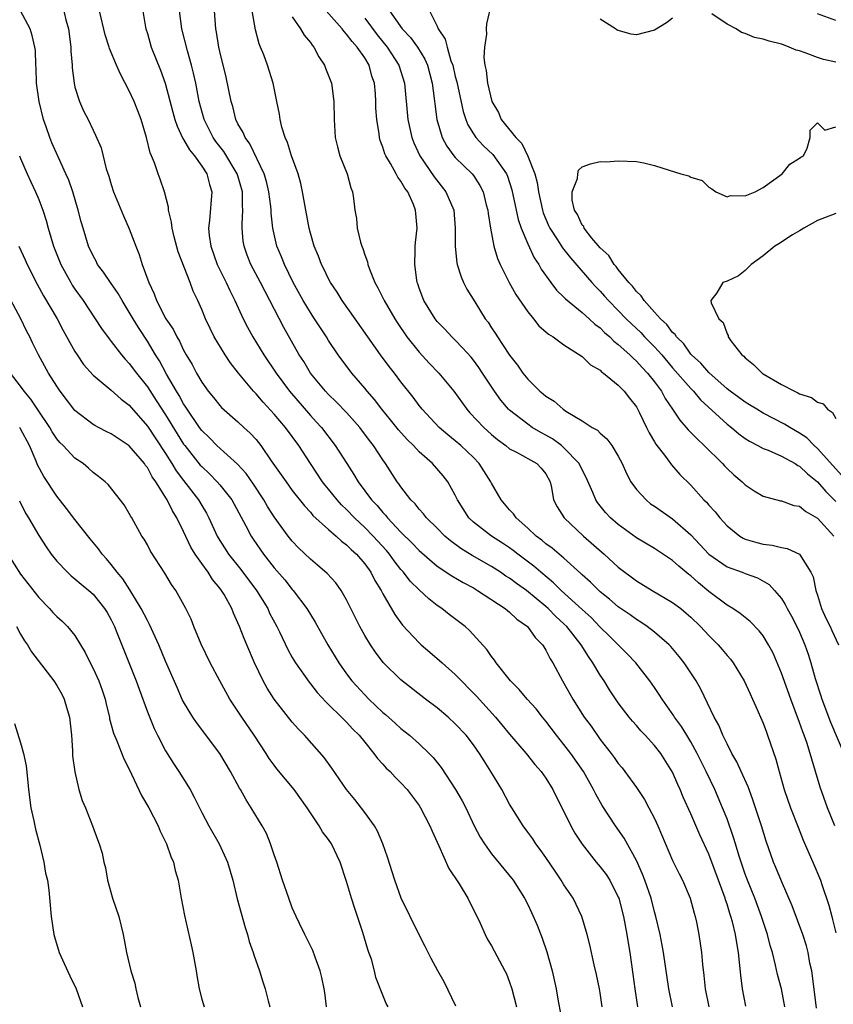
# Model space of a CAD drawing. Units: inches. Extents: x 2511000 to 2514000, y 1551000 to 1554000.
# Drawn here: x 2512405 to 2512495, y 1551485 to 1551594 of the extents above; entities that cross this region are included whole.
import ezdxf

# ---------------------------------------------------------------- set-up
doc = ezdxf.new("R2010")
doc.units = ezdxf.units.IN
doc.header["$MEASUREMENT"] = 0
doc.layers.add('LD25111551_2ft', color=105, linetype='Continuous')

msp = doc.modelspace()

# ---------------------------------------------------------------- linework, layer by layer
at = {"layer": 'LD25111551_2ft'}
for points, elevation in [([(2512418.16, 1551597), (2512418.79, 1551593.21), (2512418.83, 1551593), (2512419, 1551592.48), (2512419.42, 1551591), (2512420.45, 1551588.45), (2512420.98, 1551587), (2512421.81, 1551583.81), (2512422.04, 1551583), (2512422.27, 1551582.27), (2512422.92, 1551580.92), (2512423, 1551580.81), (2512423.64, 1551579.64), (2512424.19, 1551579), (2512425, 1551577.85), (2512425.56, 1551577), (2512425.84, 1551575.84), (2512426.13, 1551575), (2512425.85, 1551571.85), (2512425.73, 1551571), (2512425.81, 1551570.19), (2512425.99, 1551569), (2512426.71, 1551567), (2512427.69, 1551565), (2512428.1, 1551564.1), (2512428.67, 1551563), (2512429.59, 1551561), (2512430.06, 1551560.06), (2512430.63, 1551559), (2512431.86, 1551557), (2512433.22, 1551555), (2512434.7, 1551553), (2512437, 1551550.3), (2512437.63, 1551549.63), (2512438.21, 1551549), (2512439.74, 1551547), (2512441.01, 1551545), (2512441.81, 1551543.81), (2512442.28, 1551543), (2512443.75, 1551541), (2512444.37, 1551540.37), (2512445, 1551539.6), (2512445.3, 1551539.3), (2512445.53, 1551539), (2512447, 1551537.44), (2512448.23, 1551536.23), (2512449, 1551535.4), (2512451, 1551533.69), (2512452.61, 1551532.61), (2512453.86, 1551531.86), (2512455, 1551531.27), (2512455.46, 1551531), (2512458.51, 1551529), (2512458.77, 1551528.77), (2512459, 1551528.6), (2512459.81, 1551527.81), (2512460.96, 1551527), (2512461.8, 1551525.8), (2512462.62, 1551525), (2512462.76, 1551524.76), (2512463, 1551524.41), (2512463.46, 1551523.46), (2512463.76, 1551523), (2512464.85, 1551521), (2512465, 1551520.76), (2512465.97, 1551519), (2512467.23, 1551517), (2512467.99, 1551515.99), (2512469, 1551514.55), (2512470.21, 1551513), (2512470.55, 1551512.55), (2512471, 1551511.89), (2512471.41, 1551511.41), (2512471.71, 1551511), (2512473, 1551509.22), (2512473.9, 1551507.9), (2512474.38, 1551507), (2512475, 1551505.8), (2512475.37, 1551505), (2512477, 1551501.18), (2512477.71, 1551499.71), (2512478.08, 1551499), (2512478.93, 1551497), (2512479.36, 1551495.36), (2512479.48, 1551495), (2512479.62, 1551494.38), (2512479.89, 1551493), (2512480.2, 1551491), (2512480.3, 1551489.7), (2512480.46, 1551488.46), (2512480.58, 1551487), (2512480.98, 1551485)], 6726), ([(2512469.23, 1551485), (2512469, 1551486.55), (2512468.92, 1551487), (2512468.6, 1551488.6), (2512468.35, 1551489.65), (2512467.87, 1551491.87), (2512467.56, 1551493), (2512466.98, 1551495), (2512466.01, 1551497), (2512465, 1551498.49), (2512464.7, 1551499), (2512464.01, 1551500.01), (2512463, 1551501.52), (2512462.38, 1551502.38), (2512461.9, 1551503), (2512461.55, 1551503.55), (2512461, 1551504.31), (2512460.48, 1551505), (2512459.24, 1551507), (2512459, 1551507.41), (2512458.14, 1551509), (2512456.94, 1551511), (2512456.17, 1551512.17), (2512455.67, 1551513), (2512455, 1551513.93), (2512454.19, 1551515), (2512453, 1551516.27), (2512452.2, 1551517), (2512451, 1551518.03), (2512449.71, 1551519), (2512447, 1551521.12), (2512445.05, 1551523.05), (2512444.18, 1551524.17), (2512443.63, 1551525), (2512443, 1551526.03), (2512442.47, 1551527), (2512441, 1551529.97), (2512440.4, 1551531), (2512439.82, 1551531.82), (2512438.86, 1551532.86), (2512437.8, 1551533.8), (2512437, 1551534.45), (2512435.7, 1551535.7), (2512435, 1551536.43), (2512434.54, 1551537), (2512433, 1551539.14), (2512432.27, 1551540.27), (2512431.86, 1551541), (2512430.72, 1551542.72), (2512429.9, 1551543.9), (2512428.95, 1551544.95), (2512426.68, 1551547), (2512425.86, 1551547.86), (2512425, 1551548.67), (2512424.76, 1551549), (2512423.4, 1551551), (2512423.25, 1551551.25), (2512423, 1551551.61), (2512422.51, 1551552.51), (2512422.2, 1551553), (2512421.11, 1551554.89), (2512420.34, 1551556.34), (2512419.91, 1551557), (2512419, 1551558.54), (2512418.02, 1551560.02), (2512417.42, 1551561), (2512417, 1551561.73), (2512416.2, 1551563), (2512415.77, 1551563.77), (2512414.92, 1551565), (2512414.15, 1551566.15), (2512413.5, 1551567), (2512413.34, 1551567.34), (2512413, 1551567.94), (2512412.51, 1551569), (2512411.89, 1551571), (2512411.69, 1551571.69), (2512411.35, 1551573), (2512410.76, 1551575), (2512410.31, 1551576.31), (2512410.01, 1551577), (2512409.13, 1551578.87), (2512408.43, 1551580.43), (2512408.21, 1551581), (2512407.82, 1551582.18), (2512407.53, 1551583), (2512407.04, 1551585), (2512406.76, 1551587), (2512406.72, 1551588.72), (2512406.68, 1551589), (2512406.63, 1551590.63), (2512406.58, 1551591), (2512406.28, 1551592.28), (2512406.05, 1551593), (2512404.99, 1551595)], 6732), ([(2512409.61, 1551595.61), (2512409.99, 1551594.01), (2512410.29, 1551593), (2512410.56, 1551591), (2512410.56, 1551590.56), (2512410.69, 1551589), (2512410.7, 1551588.7), (2512410.9, 1551587), (2512411, 1551586.56), (2512411.49, 1551585), (2512411.96, 1551583.96), (2512412.45, 1551583), (2512413, 1551581.82), (2512413.27, 1551581.27), (2512413.88, 1551579.88), (2512414.46, 1551577.54), (2512414.74, 1551576.74), (2512415, 1551575.82), (2512415.27, 1551575), (2512416.37, 1551572.37), (2512417, 1551570.93), (2512417.71, 1551569), (2512418.1, 1551568.1), (2512418.44, 1551567), (2512419.15, 1551565), (2512419.76, 1551563.76), (2512420.02, 1551563), (2512421.05, 1551561), (2512421.84, 1551559.84), (2512422.24, 1551559), (2512422.53, 1551558.53), (2512423, 1551557.52), (2512423.28, 1551557), (2512423.93, 1551555.93), (2512424.41, 1551555), (2512425, 1551553.98), (2512425.71, 1551553), (2512426.3, 1551552.3), (2512427, 1551551.4), (2512427.19, 1551551.19), (2512429, 1551549.61), (2512429.65, 1551549), (2512430.36, 1551548.36), (2512431, 1551547.65), (2512431.52, 1551547), (2512432.68, 1551545.32), (2512433.78, 1551543.78), (2512434.31, 1551543), (2512435, 1551542.05), (2512436.34, 1551540.34), (2512437, 1551539.63), (2512437.28, 1551539.28), (2512439, 1551537.71), (2512439.84, 1551537), (2512440.44, 1551536.44), (2512441, 1551536.04), (2512441.5, 1551535.5), (2512442.09, 1551535), (2512443, 1551533.94), (2512443.67, 1551533), (2512444.11, 1551532.11), (2512444.81, 1551531), (2512445, 1551530.63), (2512446.33, 1551528.33), (2512447.17, 1551527.17), (2512449, 1551525.21), (2512449.22, 1551525), (2512450.18, 1551524.18), (2512451.27, 1551523.27), (2512451.55, 1551523), (2512453, 1551521.7), (2512455.33, 1551519.33), (2512457.44, 1551517), (2512458.15, 1551516.15), (2512459, 1551515.12), (2512460.82, 1551513), (2512461.79, 1551511.79), (2512462.49, 1551511), (2512463, 1551510.26), (2512463.78, 1551509), (2512464.18, 1551508.18), (2512465, 1551506.6), (2512465.77, 1551505), (2512466.21, 1551504.21), (2512467, 1551502.97), (2512468.57, 1551501), (2512469, 1551500.49), (2512469.64, 1551499.64), (2512470.06, 1551499), (2512471, 1551497.13), (2512471.05, 1551497), (2512471.56, 1551495), (2512471.94, 1551493), (2512472.09, 1551492.09), (2512472.28, 1551491), (2512472.62, 1551488.62), (2512472.82, 1551487), (2512473.13, 1551485)], 6730), ([(2512476.97, 1551485), (2512476.56, 1551487), (2512475.98, 1551491), (2512475.84, 1551491.84), (2512475.61, 1551493), (2512475.15, 1551495), (2512475, 1551495.51), (2512474.61, 1551497), (2512473.94, 1551499), (2512473.68, 1551499.68), (2512473, 1551501.17), (2512471.64, 1551503.64), (2512470.69, 1551505), (2512469.23, 1551507.23), (2512468.5, 1551508.5), (2512468.27, 1551509), (2512467.14, 1551511), (2512465.76, 1551513), (2512465, 1551514), (2512464.18, 1551515), (2512463, 1551516.55), (2512462.62, 1551517), (2512461.91, 1551517.91), (2512460.95, 1551519), (2512460.06, 1551520.06), (2512459.11, 1551521), (2512457.5, 1551523), (2512457.31, 1551523.31), (2512457, 1551523.69), (2512456.47, 1551524.47), (2512454.57, 1551526.57), (2512454.07, 1551527), (2512452.33, 1551528.33), (2512451.5, 1551529), (2512451, 1551529.33), (2512450.06, 1551530.06), (2512449, 1551531.06), (2512448.03, 1551532.03), (2512447.28, 1551533), (2512447, 1551533.31), (2512446.25, 1551534.25), (2512445.73, 1551535), (2512445.39, 1551535.4), (2512443.94, 1551537), (2512443, 1551537.95), (2512441.87, 1551539), (2512441, 1551539.92), (2512440.44, 1551540.44), (2512439.94, 1551541), (2512439, 1551542.19), (2512438.63, 1551542.63), (2512438.35, 1551543), (2512437, 1551545), (2512435.71, 1551547), (2512434.24, 1551549), (2512433, 1551550.47), (2512431.78, 1551551.78), (2512431, 1551552.71), (2512430.72, 1551553), (2512429.06, 1551555), (2512428.15, 1551556.15), (2512427.59, 1551557), (2512426.39, 1551559), (2512425.93, 1551559.93), (2512425.42, 1551561), (2512425, 1551562.01), (2512424.56, 1551563), (2512424.06, 1551564.06), (2512423.72, 1551565), (2512422.4, 1551568.4), (2512421.95, 1551570.05), (2512421.72, 1551571), (2512421.67, 1551571.67), (2512421.33, 1551573), (2512421.32, 1551573.32), (2512420.88, 1551575), (2512420.41, 1551576.41), (2512420.18, 1551577), (2512419.79, 1551578.21), (2512419.46, 1551579), (2512419.31, 1551579.31), (2512418.91, 1551581), (2512418.31, 1551583), (2512417.96, 1551583.96), (2512417.53, 1551585), (2512417, 1551586.17), (2512416.02, 1551588.02), (2512415.59, 1551589), (2512414.83, 1551590.83), (2512414.79, 1551591), (2512414.34, 1551592.34), (2512413.72, 1551595)], 6728), ([(2512485.09, 1551485.09), (2512484.71, 1551487), (2512484.51, 1551488.51), (2512484.43, 1551489.57), (2512484.27, 1551491), (2512484.08, 1551492.08), (2512483.94, 1551493), (2512483.6, 1551494.4), (2512483.43, 1551495), (2512483.31, 1551495.31), (2512483, 1551496.35), (2512482.83, 1551496.83), (2512482.78, 1551497), (2512482.06, 1551499), (2512481, 1551501.87), (2512480.01, 1551504.01), (2512479, 1551506.33), (2512478.17, 1551508.17), (2512477.83, 1551509), (2512477.57, 1551509.57), (2512477, 1551510.93), (2512475.68, 1551513), (2512475, 1551513.87), (2512473.97, 1551515), (2512473.5, 1551515.5), (2512473, 1551516.09), (2512472.57, 1551516.57), (2512472.21, 1551517), (2512471, 1551518.59), (2512470.03, 1551520.03), (2512469.42, 1551521), (2512469, 1551521.63), (2512468.2, 1551523), (2512467.69, 1551523.69), (2512466.9, 1551525), (2512465.31, 1551527), (2512465, 1551527.31), (2512464.1, 1551528.1), (2512463.26, 1551529), (2512463, 1551529.23), (2512460.85, 1551531), (2512459.76, 1551531.76), (2512459, 1551532.34), (2512458.59, 1551532.59), (2512457.99, 1551533), (2512457, 1551533.64), (2512454.85, 1551534.85), (2512453.62, 1551535.62), (2512452.47, 1551536.47), (2512451.86, 1551537), (2512451, 1551537.87), (2512449.83, 1551539), (2512449.47, 1551539.47), (2512449, 1551539.97), (2512448.55, 1551540.55), (2512448.09, 1551541), (2512447, 1551542.42), (2512446.77, 1551542.77), (2512446.59, 1551543), (2512445.29, 1551545), (2512445, 1551545.4), (2512443.96, 1551547), (2512443.53, 1551547.54), (2512442.45, 1551549), (2512441, 1551550.65), (2512439.84, 1551551.84), (2512439, 1551552.65), (2512438.67, 1551553), (2512437.02, 1551555), (2512436.26, 1551556.26), (2512435.77, 1551557), (2512434.05, 1551560.05), (2512431.49, 1551565), (2512430.42, 1551567), (2512430.01, 1551568.01), (2512429.67, 1551569), (2512429.58, 1551569.58), (2512429.46, 1551571), (2512429.45, 1551571.45), (2512429.55, 1551573), (2512429.5, 1551573.5), (2512429.49, 1551575), (2512429, 1551576.77), (2512428.93, 1551577), (2512427.45, 1551579.45), (2512426.57, 1551580.57), (2512426.28, 1551581), (2512425.28, 1551583), (2512424.73, 1551585), (2512424.34, 1551587), (2512424.1, 1551588.1), (2512423.87, 1551589), (2512423.42, 1551590.58), (2512422.82, 1551593), (2512422.56, 1551595)], 6724), ([(2512489.39, 1551485), (2512489.02, 1551487), (2512488.59, 1551488.59), (2512488.37, 1551489.63), (2512488.01, 1551491), (2512487.77, 1551491.77), (2512487.49, 1551493), (2512487, 1551494.42), (2512486.82, 1551495), (2512486.06, 1551497), (2512485.25, 1551499), (2512485, 1551499.67), (2512484.33, 1551501.67), (2512483.93, 1551503), (2512483.73, 1551503.73), (2512483, 1551505.78), (2512482.52, 1551507), (2512481.65, 1551509), (2512480.69, 1551511), (2512479.71, 1551513), (2512479, 1551514.28), (2512478.55, 1551515), (2512477.97, 1551515.97), (2512477.22, 1551517), (2512477.14, 1551517.14), (2512475.85, 1551519), (2512475.52, 1551519.52), (2512475, 1551520.27), (2512474.48, 1551521), (2512472.92, 1551523), (2512471.99, 1551523.99), (2512469.99, 1551525.99), (2512469, 1551526.95), (2512467.99, 1551527.99), (2512467, 1551528.88), (2512464.69, 1551531), (2512463.85, 1551531.85), (2512462.43, 1551533), (2512461.67, 1551533.67), (2512459.9, 1551535), (2512459.4, 1551535.4), (2512459, 1551535.71), (2512458.22, 1551536.22), (2512457.01, 1551537), (2512455, 1551538.54), (2512454.51, 1551539), (2512453.24, 1551541), (2512453, 1551541.53), (2512452.18, 1551543), (2512451.65, 1551543.65), (2512450.47, 1551545), (2512449, 1551546.31), (2512448.37, 1551547), (2512447.68, 1551547.68), (2512446.73, 1551548.73), (2512445.84, 1551549.84), (2512444.88, 1551551), (2512444.08, 1551552.08), (2512443.27, 1551553), (2512443, 1551553.35), (2512441.57, 1551555), (2512440.06, 1551557), (2512439, 1551558.6), (2512438.76, 1551559), (2512437.46, 1551561), (2512437, 1551561.67), (2512436.19, 1551563), (2512435.1, 1551565), (2512434.13, 1551567), (2512433.82, 1551567.82), (2512433.31, 1551569), (2512433, 1551570.32), (2512432.86, 1551571), (2512432.66, 1551572.66), (2512432.65, 1551573), (2512432.62, 1551573.38), (2512432.41, 1551575), (2512432.15, 1551576.15), (2512431.9, 1551577), (2512430.32, 1551580.32), (2512429.79, 1551581), (2512429.57, 1551581.57), (2512429, 1551582.53), (2512428.77, 1551583), (2512428.42, 1551584.42), (2512428.24, 1551585), (2512427.68, 1551587.68), (2512427, 1551590.52), (2512426.9, 1551591), (2512426.64, 1551592.64), (2512426.57, 1551593), (2512426.4, 1551595)], 6722), ([(2512492.87, 1551484.87), (2512492.45, 1551488.45), (2512492.35, 1551489), (2512492.16, 1551489.84), (2512491.96, 1551491), (2512491.76, 1551491.76), (2512491.37, 1551493), (2512490.18, 1551496.18), (2512489, 1551498.88), (2512488.4, 1551500.4), (2512488.14, 1551501), (2512487.32, 1551503.32), (2512486.81, 1551505), (2512485.87, 1551507.87), (2512485.43, 1551509), (2512485.32, 1551509.32), (2512484.56, 1551511), (2512484.08, 1551512.08), (2512483.54, 1551513), (2512483, 1551514.05), (2512482.54, 1551515), (2512482.1, 1551516.1), (2512481.6, 1551517), (2512480.1, 1551520.1), (2512479.58, 1551521), (2512478.26, 1551523), (2512477.7, 1551523.7), (2512476.8, 1551524.8), (2512476.6, 1551525), (2512475, 1551526.38), (2512474.2, 1551527), (2512473.49, 1551527.49), (2512473, 1551527.77), (2512472.3, 1551528.3), (2512471, 1551529.19), (2512470.03, 1551530.04), (2512469, 1551530.85), (2512468.84, 1551531), (2512467.92, 1551531.92), (2512467, 1551532.73), (2512466.87, 1551532.87), (2512465, 1551534.56), (2512463.68, 1551535.68), (2512463, 1551536.16), (2512462.55, 1551536.55), (2512461.93, 1551537), (2512461, 1551537.86), (2512459.72, 1551539), (2512459.44, 1551539.44), (2512459, 1551539.91), (2512458.08, 1551541), (2512457, 1551542.85), (2512456.93, 1551543), (2512455.64, 1551545), (2512455, 1551545.67), (2512453.6, 1551547), (2512453, 1551547.53), (2512452.18, 1551548.18), (2512451.23, 1551549), (2512449.33, 1551551), (2512449, 1551551.41), (2512448.33, 1551552.33), (2512447, 1551554.03), (2512446.28, 1551555), (2512445.71, 1551555.71), (2512444.74, 1551557), (2512443.33, 1551559), (2512441.95, 1551561), (2512440.52, 1551563), (2512439.94, 1551563.94), (2512439.2, 1551565), (2512439, 1551565.4), (2512438.5, 1551566.5), (2512438.23, 1551567), (2512437.9, 1551567.9), (2512437.43, 1551569), (2512437, 1551570.44), (2512436.85, 1551571), (2512436.49, 1551573), (2512436.14, 1551575), (2512435.93, 1551575.93), (2512435.64, 1551577), (2512434.93, 1551579), (2512434.47, 1551580.47), (2512434.21, 1551581), (2512433.84, 1551582.16), (2512433.65, 1551583), (2512433.59, 1551583.59), (2512433.29, 1551585), (2512432.9, 1551587), (2512432.27, 1551589), (2512431.86, 1551590.14), (2512431.49, 1551591), (2512431.34, 1551591.34), (2512430.92, 1551592.92), (2512430.58, 1551595)], 6720), ([(2512494.89, 1551505), (2512494.09, 1551507), (2512493.28, 1551509.28), (2512492.79, 1551511), (2512492.36, 1551512.36), (2512492.2, 1551513), (2512491.81, 1551514.19), (2512491.52, 1551515), (2512491.37, 1551515.37), (2512491, 1551516.43), (2512490.03, 1551519), (2512489, 1551521.87), (2512488.08, 1551524.08), (2512487.6, 1551525), (2512487, 1551525.97), (2512486.55, 1551526.55), (2512485.56, 1551527.56), (2512484.45, 1551528.45), (2512483.63, 1551529), (2512483, 1551529.38), (2512481, 1551530.87), (2512479.84, 1551531.84), (2512479, 1551532.6), (2512478.77, 1551532.77), (2512477.67, 1551533.67), (2512477, 1551534.3), (2512475, 1551535.64), (2512473, 1551536.82), (2512471, 1551538.26), (2512470.15, 1551539), (2512469.6, 1551539.6), (2512468.71, 1551540.71), (2512468.51, 1551541), (2512468.19, 1551541.81), (2512467.46, 1551543.46), (2512467, 1551544.31), (2512466.69, 1551545), (2512465, 1551546.76), (2512464.71, 1551547), (2512463.74, 1551547.74), (2512463, 1551548.16), (2512462.44, 1551548.44), (2512461.5, 1551549), (2512461, 1551549.35), (2512459, 1551550.89), (2512458.89, 1551551), (2512458.02, 1551552.02), (2512457.32, 1551553), (2512456.01, 1551555), (2512455.6, 1551555.6), (2512455, 1551556.41), (2512454.74, 1551556.74), (2512453.8, 1551557.8), (2512453, 1551558.63), (2512452.62, 1551559), (2512451.84, 1551559.84), (2512451, 1551560.71), (2512450.76, 1551561), (2512449.51, 1551563), (2512449, 1551564.38), (2512448.85, 1551564.85), (2512448.79, 1551565), (2512448.74, 1551565.26), (2512448.52, 1551567), (2512448.58, 1551568.58), (2512448.57, 1551569), (2512448.59, 1551569.41), (2512448.78, 1551571), (2512448.63, 1551572.63), (2512448.62, 1551573), (2512448.4, 1551573.6), (2512447.75, 1551575), (2512447.42, 1551575.42), (2512447, 1551576.19), (2512446.64, 1551576.64), (2512446.48, 1551577), (2512445.84, 1551578.16), (2512445.32, 1551579), (2512445.22, 1551579.22), (2512445, 1551579.95), (2512444.7, 1551580.7), (2512444.63, 1551581), (2512444.59, 1551581.41), (2512444.33, 1551583), (2512444.24, 1551584.24), (2512444.22, 1551585), (2512444.17, 1551585.83), (2512444.06, 1551587), (2512443.79, 1551587.79), (2512443.48, 1551589), (2512443, 1551589.81), (2512442.17, 1551591), (2512441.6, 1551591.6), (2512441, 1551592.44), (2512440.72, 1551592.72), (2512440.52, 1551593), (2512438.73, 1551595)], 6716), ([(2512445.73, 1551595), (2512447.13, 1551593), (2512448.04, 1551592.04), (2512448.81, 1551591), (2512449.65, 1551589.65), (2512449.92, 1551589), (2512450.45, 1551587), (2512450.68, 1551585.32), (2512450.73, 1551584.73), (2512450.95, 1551583), (2512451.54, 1551581), (2512452.05, 1551580.05), (2512452.82, 1551579), (2512453, 1551578.8), (2512454.85, 1551577), (2512455, 1551576.81), (2512455.72, 1551575.72), (2512456.06, 1551575), (2512456.42, 1551573.58), (2512456.59, 1551573), (2512456.62, 1551572.62), (2512456.88, 1551571), (2512457.25, 1551569), (2512457.65, 1551567.65), (2512457.94, 1551567), (2512458.96, 1551565), (2512459.68, 1551563.68), (2512461, 1551561.75), (2512461.62, 1551561), (2512462.23, 1551560.23), (2512463.29, 1551559.29), (2512463.79, 1551559), (2512465, 1551558.13), (2512467, 1551556.83), (2512467.92, 1551555.92), (2512469, 1551555.31), (2512469.15, 1551555.15), (2512469.38, 1551555), (2512471, 1551553.67), (2512471.66, 1551553), (2512472.23, 1551552.23), (2512473, 1551551.26), (2512473.31, 1551550.69), (2512474.12, 1551549), (2512474.4, 1551548.4), (2512475, 1551547.4), (2512475.14, 1551547.14), (2512476.22, 1551545.78), (2512476.88, 1551544.88), (2512477.8, 1551543.8), (2512479, 1551542.61), (2512480.45, 1551541), (2512480.74, 1551540.74), (2512481, 1551540.41), (2512481.68, 1551539.68), (2512482.21, 1551539), (2512483, 1551538.14), (2512484.41, 1551537), (2512484.77, 1551536.77), (2512485, 1551536.67), (2512486.28, 1551536.28), (2512487, 1551536.09), (2512488, 1551536), (2512489, 1551535.73), (2512489.64, 1551535.64), (2512491, 1551535.01), (2512492.27, 1551533), (2512492.51, 1551532.5), (2512492.82, 1551531), (2512493, 1551530.47), (2512493.45, 1551529), (2512493.93, 1551527.93), (2512494.38, 1551527), (2512494.57, 1551526.57), (2512495.31, 1551525)], 6712), ([(2512450.16, 1551595), (2512451, 1551593.29), (2512451.12, 1551593), (2512451.88, 1551591.88), (2512452.09, 1551591), (2512452.52, 1551589.48), (2512452.71, 1551589), (2512453, 1551587.75), (2512453.16, 1551587.16), (2512453.88, 1551583.88), (2512454.18, 1551583), (2512454.4, 1551582.4), (2512455, 1551581.41), (2512455.26, 1551581), (2512456.1, 1551580.1), (2512457.13, 1551579.13), (2512458.64, 1551577), (2512458.75, 1551576.75), (2512459.25, 1551575.25), (2512459.95, 1551571.95), (2512460.27, 1551571), (2512461, 1551569.28), (2512461.72, 1551567.72), (2512462.22, 1551567), (2512462.49, 1551566.49), (2512463.54, 1551565), (2512464.17, 1551564.17), (2512465, 1551563.38), (2512465.18, 1551563.18), (2512467, 1551561.7), (2512467.79, 1551561), (2512468.41, 1551560.41), (2512469, 1551559.98), (2512469.48, 1551559.48), (2512470.05, 1551559), (2512470.52, 1551558.52), (2512471, 1551558.16), (2512472.27, 1551557), (2512472.63, 1551556.63), (2512473, 1551556.32), (2512473.63, 1551555.63), (2512474.23, 1551555), (2512475, 1551554.02), (2512475.75, 1551553), (2512476.19, 1551552.19), (2512477, 1551551), (2512477.79, 1551549.79), (2512478.5, 1551549), (2512478.72, 1551548.72), (2512479.72, 1551547.72), (2512480.49, 1551547), (2512482.51, 1551545), (2512482.74, 1551544.74), (2512483, 1551544.47), (2512483.77, 1551543.77), (2512484.67, 1551543), (2512485, 1551542.67), (2512486.01, 1551542.01), (2512487, 1551541.39), (2512488.9, 1551540.9), (2512489, 1551540.89), (2512490.39, 1551540.39), (2512491, 1551540.31), (2512491.71, 1551539.71), (2512493, 1551538.99), (2512494.78, 1551537)], 6710), ([(2512457, 1551595.92), (2512456.43, 1551593.57), (2512456.41, 1551593), (2512456.43, 1551592.43), (2512456.22, 1551591), (2512456.15, 1551589.85), (2512456.26, 1551589), (2512456.42, 1551588.42), (2512456.54, 1551587), (2512457.03, 1551585), (2512457.76, 1551583.76), (2512458.08, 1551583), (2512459.67, 1551581), (2512460.35, 1551580.35), (2512461, 1551578.97), (2512461.79, 1551577), (2512462.05, 1551576.05), (2512462.2, 1551575), (2512462.62, 1551573), (2512462.71, 1551572.71), (2512463.3, 1551571.3), (2512463.43, 1551571), (2512464.3, 1551569.7), (2512464.84, 1551568.84), (2512465.72, 1551567.72), (2512468.06, 1551565), (2512468.51, 1551564.51), (2512469, 1551564.03), (2512469.49, 1551563.49), (2512469.92, 1551563), (2512471, 1551561.91), (2512471.87, 1551561), (2512472.44, 1551560.44), (2512473.47, 1551559.47), (2512473.9, 1551559), (2512475, 1551557.9), (2512475.8, 1551557), (2512477, 1551555.58), (2512479, 1551553.29), (2512479.29, 1551553), (2512480.06, 1551552.06), (2512483, 1551549.37), (2512483.49, 1551549), (2512484.3, 1551548.3), (2512485, 1551547.78), (2512485.47, 1551547.47), (2512486.42, 1551547), (2512487, 1551546.67), (2512487.53, 1551546.47), (2512489, 1551545.82), (2512490.51, 1551545), (2512490.81, 1551544.81), (2512491, 1551544.73), (2512491.88, 1551543.88), (2512493, 1551543), (2512493.92, 1551541.92), (2512495, 1551540.81)], 6708), ([(2512435, 1551594.32), (2512435.91, 1551593), (2512436.32, 1551592.32), (2512437, 1551591.5), (2512437.2, 1551591.2), (2512437.39, 1551591), (2512437.93, 1551589.93), (2512438.57, 1551589), (2512438.68, 1551588.68), (2512439.34, 1551587), (2512439.59, 1551585), (2512439.61, 1551583), (2512439.74, 1551581), (2512439.98, 1551579.98), (2512440.25, 1551579), (2512441.04, 1551577), (2512441.47, 1551575.47), (2512441.66, 1551575), (2512441.74, 1551574.26), (2512441.91, 1551573), (2512442.08, 1551572.08), (2512442.16, 1551571), (2512442.54, 1551569.46), (2512442.68, 1551569), (2512442.77, 1551568.77), (2512443, 1551568.05), (2512443.29, 1551567.29), (2512443.34, 1551567), (2512443.51, 1551566.49), (2512444.11, 1551565), (2512444.43, 1551564.43), (2512445.13, 1551563), (2512446.31, 1551561), (2512446.57, 1551560.57), (2512447.66, 1551559), (2512449, 1551557.32), (2512450.11, 1551556.11), (2512451.18, 1551555), (2512452.84, 1551553), (2512454.29, 1551551), (2512454.62, 1551550.62), (2512456.15, 1551549), (2512457, 1551548.22), (2512457.66, 1551547.66), (2512458.57, 1551547), (2512459, 1551546.63), (2512459.74, 1551546.26), (2512462.01, 1551545), (2512462.49, 1551544.49), (2512463, 1551543.88), (2512463.47, 1551543), (2512463.62, 1551542.38), (2512463.85, 1551541), (2512464.23, 1551540.23), (2512465.01, 1551539), (2512467.17, 1551537), (2512469.44, 1551535), (2512471, 1551533.58), (2512473, 1551532.06), (2512474.75, 1551531), (2512477, 1551529.68), (2512477.89, 1551529), (2512478.5, 1551528.5), (2512479, 1551528.05), (2512480.08, 1551527), (2512481, 1551526.01), (2512482.02, 1551525), (2512482.47, 1551524.47), (2512483, 1551523.82), (2512483.39, 1551523.39), (2512483.68, 1551523), (2512484.91, 1551521), (2512485.56, 1551519.56), (2512485.82, 1551519), (2512486.17, 1551518.17), (2512486.71, 1551517), (2512487, 1551516.33), (2512487.35, 1551515.35), (2512487.49, 1551515), (2512488.38, 1551512.38), (2512488.75, 1551511), (2512489.33, 1551509), (2512490.01, 1551507), (2512490.84, 1551504.84), (2512491.42, 1551503.42), (2512492.49, 1551501), (2512493.32, 1551499), (2512493.47, 1551498.53), (2512494.25, 1551496.25), (2512494.56, 1551495), (2512494.66, 1551494.66), (2512495, 1551493.17)], 6718), ([(2512443, 1551594.2), (2512444.36, 1551592.36), (2512445.46, 1551591), (2512446.76, 1551589), (2512447.4, 1551587), (2512447.76, 1551583), (2512447.98, 1551582.02), (2512448.19, 1551581), (2512448.41, 1551580.41), (2512449.08, 1551579), (2512450.67, 1551576.67), (2512451.97, 1551575), (2512452.82, 1551573), (2512452.99, 1551571), (2512452.97, 1551568.97), (2512453.17, 1551567.17), (2512453.21, 1551567), (2512453.63, 1551565.63), (2512453.92, 1551565), (2512454.28, 1551564.28), (2512455.14, 1551562.86), (2512456.31, 1551561), (2512456.61, 1551560.61), (2512457, 1551560), (2512457.41, 1551559.41), (2512457.65, 1551559), (2512458.92, 1551557.08), (2512459, 1551556.96), (2512459.87, 1551555.87), (2512460.46, 1551555), (2512461, 1551554.31), (2512462.35, 1551553), (2512462.71, 1551552.71), (2512463, 1551552.45), (2512463.9, 1551551.9), (2512464.91, 1551551), (2512465.19, 1551550.81), (2512467, 1551549.71), (2512468.1, 1551549), (2512468.69, 1551548.69), (2512469, 1551548.36), (2512469.74, 1551547.74), (2512470.27, 1551547), (2512471, 1551545.82), (2512471.41, 1551545), (2512471.91, 1551543.91), (2512472.39, 1551543), (2512473, 1551542.15), (2512474.06, 1551541), (2512474.57, 1551540.57), (2512475, 1551540.3), (2512477, 1551538.9), (2512479, 1551537.14), (2512481.01, 1551535.01), (2512483, 1551533.61), (2512484.67, 1551533), (2512485, 1551532.87), (2512486.38, 1551532.38), (2512487.65, 1551531.65), (2512488.25, 1551531), (2512489, 1551530.11), (2512489.44, 1551529.44), (2512489.63, 1551529), (2512490.14, 1551528.14), (2512490.72, 1551527), (2512491, 1551526.38), (2512491.59, 1551525), (2512491.95, 1551523.95), (2512492.24, 1551523), (2512492.74, 1551521.26), (2512493.37, 1551519.37), (2512493.48, 1551519), (2512494.44, 1551516.44), (2512495.89, 1551513)], 6714), ([(2512477, 1551594.2), (2512476.31, 1551593.69), (2512475, 1551592.86), (2512473, 1551592.35), (2512472.43, 1551592.43), (2512471, 1551592.82), (2512470.88, 1551592.88), (2512470.68, 1551593), (2512469, 1551594.08)], 6708), ([(2512495, 1551589.32), (2512493.64, 1551589.64), (2512493, 1551589.83), (2512491.63, 1551590.37), (2512491, 1551590.57), (2512490.64, 1551590.64), (2512489.87, 1551591), (2512489.23, 1551591.23), (2512489, 1551591.33), (2512487.64, 1551591.64), (2512487, 1551591.88), (2512486.05, 1551592.05), (2512485, 1551592.5), (2512484.6, 1551592.6), (2512484, 1551593), (2512483, 1551593.52), (2512481.34, 1551594.66)], 6708), ([(2512495, 1551593.92), (2512493, 1551594.68)], 6710), ([(2512495.69, 1551543.69), (2512493, 1551546.68), (2512492.63, 1551547), (2512491.83, 1551547.83), (2512491, 1551548.38), (2512489.92, 1551549), (2512489.36, 1551549.36), (2512487, 1551550.58), (2512486.29, 1551551), (2512485.5, 1551551.5), (2512485, 1551551.78), (2512484.31, 1551552.31), (2512483.34, 1551553), (2512483, 1551553.26), (2512481, 1551555.05), (2512480.1, 1551556.1), (2512479.07, 1551557), (2512479, 1551557.08), (2512478.22, 1551558.22), (2512477.41, 1551559), (2512477.26, 1551559.26), (2512477, 1551559.49), (2512476.36, 1551560.36), (2512475.65, 1551561), (2512475, 1551561.74), (2512473.85, 1551563), (2512473.54, 1551563.54), (2512473, 1551564.01), (2512472.58, 1551564.58), (2512472.17, 1551565), (2512471, 1551566.43), (2512470.76, 1551566.76), (2512470.54, 1551567), (2512469.97, 1551567.97), (2512469, 1551568.83), (2512468.09, 1551569.91), (2512467.22, 1551571), (2512467.18, 1551571.18), (2512467, 1551571.35), (2512466.49, 1551572.5), (2512466.16, 1551573), (2512465.92, 1551574.08), (2512465.92, 1551575), (2512466.48, 1551576.48), (2512466.53, 1551577), (2512466.61, 1551577.39), (2512467, 1551577.77), (2512467.91, 1551578.09), (2512469, 1551578.37), (2512469.66, 1551578.34), (2512471, 1551578.43), (2512473, 1551578.35), (2512473.8, 1551578.2), (2512475, 1551577.92), (2512476.6, 1551577.4), (2512477.9, 1551577), (2512478.77, 1551576.77), (2512479, 1551576.62), (2512480.27, 1551576.27), (2512481, 1551575.52), (2512481.34, 1551575.34), (2512481.75, 1551575), (2512483, 1551574.47), (2512483.38, 1551574.62), (2512485, 1551574.58), (2512486.1, 1551575), (2512487, 1551575.48), (2512489.09, 1551577), (2512489.95, 1551578.05), (2512491, 1551578.73), (2512491.15, 1551578.85), (2512491.46, 1551579), (2512491.85, 1551579.85), (2512492.2, 1551581), (2512492.18, 1551581.82), (2512493, 1551582.63), (2512493.81, 1551581.81), (2512495, 1551582.2)], 6706), ([(2512404.88, 1551579), (2512405, 1551578.71), (2512405.73, 1551577), (2512406.12, 1551576.12), (2512406.65, 1551575), (2512407, 1551574.17), (2512407.45, 1551573), (2512407.84, 1551571.84), (2512408.05, 1551571), (2512408.65, 1551569), (2512409.45, 1551567), (2512410.54, 1551565), (2512410.71, 1551564.71), (2512411, 1551564.27), (2512411.91, 1551563), (2512413.24, 1551561), (2512413.93, 1551559.93), (2512414.77, 1551558.77), (2512415, 1551558.48), (2512416.13, 1551557), (2512416.53, 1551556.53), (2512417, 1551556.07), (2512417.79, 1551555), (2512419, 1551553.49), (2512419.98, 1551551.98), (2512421, 1551550.38), (2512422.29, 1551548.29), (2512423, 1551547.16), (2512423.12, 1551547), (2512424.84, 1551544.84), (2512425, 1551544.67), (2512425.87, 1551543.87), (2512426.72, 1551543), (2512427, 1551542.67), (2512428.31, 1551541), (2512429.86, 1551538.14), (2512430.45, 1551537), (2512430.67, 1551536.67), (2512431.48, 1551535.48), (2512431.82, 1551535), (2512433, 1551533.51), (2512434.17, 1551532.17), (2512435, 1551531.1), (2512435.1, 1551531), (2512436.59, 1551529), (2512437.51, 1551527.51), (2512438.24, 1551526.24), (2512438.93, 1551525), (2512440.13, 1551523), (2512441, 1551521.79), (2512441.59, 1551521), (2512443, 1551519.46), (2512443.45, 1551519), (2512445, 1551517.52), (2512445.29, 1551517.29), (2512446.35, 1551516.35), (2512447, 1551515.74), (2512447.94, 1551515), (2512449, 1551514.07), (2512450.13, 1551513), (2512450.56, 1551512.56), (2512451.45, 1551511.45), (2512453.03, 1551509.03), (2512453.77, 1551507.77), (2512454.15, 1551507), (2512455.09, 1551505), (2512455.74, 1551503.74), (2512456.21, 1551503), (2512457, 1551501.9), (2512459.38, 1551499), (2512460.64, 1551497), (2512461, 1551496.3), (2512461.42, 1551495.42), (2512462.04, 1551494.04), (2512462.6, 1551492.6), (2512463.1, 1551491.1), (2512463.69, 1551489), (2512464.13, 1551487), (2512464.36, 1551485.64), (2512464.86, 1551483)], 6734), ([(2512495, 1551572.62), (2512493, 1551571.84), (2512491.47, 1551571), (2512491.19, 1551570.81), (2512491, 1551570.72), (2512490.25, 1551570.25), (2512488.74, 1551569.26), (2512488.28, 1551569), (2512487, 1551567.93), (2512485.67, 1551567), (2512485, 1551566.32), (2512484.27, 1551565.73), (2512483, 1551565.15), (2512482.55, 1551565), (2512481.86, 1551563.86), (2512481.21, 1551563), (2512481.25, 1551562.75), (2512482.11, 1551561), (2512482.57, 1551560.57), (2512483, 1551559.32), (2512483.12, 1551559.13), (2512483.14, 1551559), (2512483.43, 1551558.57), (2512484.63, 1551557), (2512484.85, 1551556.85), (2512485, 1551556.67), (2512485.93, 1551555.93), (2512486.87, 1551555), (2512487, 1551554.92), (2512489, 1551553.75), (2512490.44, 1551553), (2512490.83, 1551552.83), (2512491, 1551552.72), (2512492.32, 1551552.32), (2512493, 1551551.77), (2512493.61, 1551551.61), (2512494.09, 1551551), (2512494.66, 1551550.66), (2512495, 1551549.98)], 6704), ([(2512404.82, 1551569), (2512405.52, 1551567.52), (2512405.74, 1551567), (2512406.83, 1551564.83), (2512407.54, 1551563.54), (2512409.02, 1551561), (2512409.71, 1551559.71), (2512411, 1551557.39), (2512411.25, 1551557), (2512411.96, 1551555.96), (2512413, 1551554.77), (2512415, 1551553.11), (2512416.11, 1551552.11), (2512417, 1551551.46), (2512419, 1551549.13), (2512421, 1551546.1), (2512421.71, 1551545), (2512422.19, 1551544.19), (2512423, 1551543.12), (2512424.64, 1551541), (2512425, 1551540.38), (2512425.52, 1551539.52), (2512425.8, 1551539), (2512426.71, 1551537), (2512426.81, 1551536.81), (2512427.96, 1551535), (2512429.31, 1551533.31), (2512431.06, 1551531), (2512432.28, 1551529), (2512432.5, 1551528.5), (2512433.29, 1551527), (2512433.58, 1551526.42), (2512434.49, 1551524.49), (2512435, 1551523.6), (2512435.36, 1551523), (2512436.86, 1551520.86), (2512437, 1551520.7), (2512437.74, 1551519.74), (2512438.69, 1551518.69), (2512439, 1551518.41), (2512440.45, 1551517), (2512440.71, 1551516.71), (2512441, 1551516.45), (2512441.69, 1551515.69), (2512442.39, 1551515), (2512443, 1551514.23), (2512444.02, 1551513), (2512444.42, 1551512.42), (2512445, 1551511.81), (2512445.38, 1551511.38), (2512445.79, 1551511), (2512446.36, 1551510.36), (2512447, 1551509.74), (2512447.67, 1551509), (2512449, 1551507.24), (2512449.16, 1551507), (2512450.2, 1551505), (2512450.43, 1551504.43), (2512451.19, 1551502.81), (2512452.3, 1551500.3), (2512453.42, 1551498.58), (2512454.38, 1551497), (2512455.73, 1551494.27), (2512456.3, 1551493), (2512456.53, 1551492.53), (2512457, 1551491.74), (2512458.46, 1551489), (2512458.64, 1551488.64), (2512459, 1551487.74), (2512459.23, 1551487), (2512459.74, 1551485)], 6736), ([(2512453.07, 1551485.07), (2512451.76, 1551487.76), (2512451.06, 1551489), (2512450.35, 1551490.35), (2512449.99, 1551491), (2512449.68, 1551491.68), (2512448.98, 1551493.02), (2512447.03, 1551497), (2512446.32, 1551499), (2512445.53, 1551501.53), (2512445.01, 1551503), (2512444.41, 1551504.41), (2512444.06, 1551505), (2512443, 1551506.47), (2512441.91, 1551507.91), (2512441, 1551509.03), (2512439.38, 1551511.38), (2512438.53, 1551512.53), (2512436.33, 1551515), (2512435.67, 1551515.67), (2512435, 1551516.46), (2512433, 1551518.99), (2512432.21, 1551520.21), (2512431.78, 1551521), (2512430.83, 1551523), (2512429.98, 1551525), (2512429.67, 1551525.67), (2512429.18, 1551527), (2512429, 1551527.42), (2512428.49, 1551528.49), (2512428.31, 1551529), (2512427.47, 1551530.53), (2512427.2, 1551531), (2512427, 1551531.26), (2512426.2, 1551532.2), (2512425.7, 1551533), (2512425, 1551533.96), (2512424.27, 1551535), (2512423.79, 1551535.79), (2512423, 1551537.49), (2512422.26, 1551539), (2512421.77, 1551539.77), (2512421.18, 1551541), (2512421.1, 1551541.1), (2512419.94, 1551543), (2512419.54, 1551543.54), (2512419, 1551544.57), (2512418.8, 1551544.8), (2512418.67, 1551545), (2512417, 1551546.95), (2512415.76, 1551547.76), (2512415, 1551548.29), (2512414.52, 1551548.52), (2512413.59, 1551549), (2512413.2, 1551549.2), (2512413, 1551549.32), (2512411, 1551550.87), (2512409.37, 1551553), (2512409, 1551553.54), (2512408.08, 1551555), (2512406.97, 1551557), (2512406.32, 1551558.32), (2512406.01, 1551559), (2512405.66, 1551559.66), (2512405.03, 1551561), (2512403.62, 1551563.62)], 6738), ([(2512445.6, 1551485), (2512445.38, 1551485.38), (2512445, 1551486.3), (2512444.24, 1551488.24), (2512444.08, 1551489), (2512443.73, 1551490.27), (2512443.46, 1551491), (2512443.33, 1551491.33), (2512442.78, 1551493.22), (2512442.21, 1551495), (2512441.89, 1551495.89), (2512441.55, 1551497), (2512441, 1551498.87), (2512440.27, 1551501), (2512439.32, 1551503), (2512439, 1551503.48), (2512438.33, 1551504.33), (2512437.96, 1551505), (2512437, 1551506.44), (2512436.65, 1551507), (2512435.2, 1551509), (2512433.3, 1551511.3), (2512433, 1551511.69), (2512432.45, 1551512.45), (2512432.12, 1551513), (2512430.8, 1551515), (2512429.44, 1551517), (2512428.11, 1551519), (2512426.98, 1551521), (2512425.93, 1551523), (2512424.94, 1551525.06), (2512424.14, 1551527), (2512423.82, 1551527.82), (2512423.26, 1551529), (2512422.14, 1551531), (2512421.66, 1551531.66), (2512420.92, 1551532.92), (2512419.35, 1551535.35), (2512419, 1551536.03), (2512418.65, 1551536.65), (2512418.4, 1551537), (2512417.27, 1551539), (2512417.16, 1551539.17), (2512417, 1551539.51), (2512416.45, 1551540.45), (2512414.68, 1551542.68), (2512414.32, 1551543), (2512413.59, 1551543.59), (2512413, 1551544.01), (2512412.49, 1551544.5), (2512411.89, 1551545), (2512411, 1551545.61), (2512409.69, 1551547), (2512409.34, 1551547.34), (2512409, 1551547.75), (2512408.5, 1551548.5), (2512408.21, 1551549), (2512407, 1551550.81), (2512406.13, 1551552.13), (2512405.41, 1551553), (2512405, 1551553.57), (2512403.89, 1551555)], 6740), ([(2512438.78, 1551485), (2512438.59, 1551486.59), (2512438.53, 1551487), (2512438.27, 1551488.27), (2512438.08, 1551489), (2512437.51, 1551490.49), (2512437.25, 1551491.25), (2512436.37, 1551493), (2512435.78, 1551494.22), (2512435.41, 1551495), (2512435, 1551495.93), (2512434.6, 1551497), (2512433.91, 1551499), (2512433.28, 1551501), (2512433, 1551501.81), (2512432.61, 1551503), (2512432.14, 1551504.14), (2512431.69, 1551505), (2512430.47, 1551507), (2512429.89, 1551507.89), (2512429.28, 1551509), (2512429.17, 1551509.17), (2512428.18, 1551511), (2512426.99, 1551512.99), (2512424.41, 1551516.41), (2512424.02, 1551517), (2512423, 1551518.68), (2512422.89, 1551518.89), (2512422.27, 1551520.27), (2512421, 1551523.19), (2512420.25, 1551525), (2512419.24, 1551527.24), (2512419, 1551527.66), (2512418.32, 1551529), (2512417.06, 1551531.06), (2512416.27, 1551532.27), (2512415.67, 1551533), (2512415, 1551533.86), (2512414.48, 1551534.48), (2512414.01, 1551535), (2512413.59, 1551535.59), (2512412.68, 1551536.68), (2512411, 1551538.84), (2512410.06, 1551540.06), (2512409, 1551541.39), (2512407.56, 1551543.56), (2512406.88, 1551544.88), (2512406.72, 1551545.28), (2512405.97, 1551547), (2512405, 1551548.83), (2512404.9, 1551549)], 6742), ([(2512404.88, 1551540.88), (2512405.53, 1551539.53), (2512405.87, 1551539), (2512407, 1551537.06), (2512407.81, 1551535.82), (2512408.39, 1551535), (2512409, 1551534.24), (2512410.17, 1551533), (2512410.6, 1551532.6), (2512411, 1551532.29), (2512411.68, 1551531.68), (2512412.52, 1551531), (2512413, 1551530.57), (2512414.27, 1551529), (2512414.55, 1551528.55), (2512415, 1551527.75), (2512415.38, 1551527), (2512415.64, 1551526.36), (2512417.75, 1551521), (2512418.08, 1551520.08), (2512419, 1551517.59), (2512419.75, 1551515.75), (2512420.11, 1551515), (2512421, 1551513.28), (2512421.87, 1551511.87), (2512422.47, 1551511), (2512423.72, 1551509), (2512424.16, 1551508.16), (2512425, 1551506.47), (2512425.79, 1551505), (2512426.93, 1551503), (2512427.85, 1551501), (2512428.44, 1551499), (2512428.93, 1551496.93), (2512429.34, 1551495.34), (2512429.78, 1551493.78), (2512430.04, 1551493), (2512430.23, 1551492.23), (2512430.69, 1551491), (2512430.75, 1551490.75), (2512431.39, 1551489), (2512431.76, 1551487.76), (2512432.01, 1551487), (2512432.33, 1551485.67), (2512432.51, 1551485)], 6744), ([(2512403.59, 1551535), (2512405, 1551532.8), (2512407, 1551530.2), (2512408.18, 1551529), (2512408.57, 1551528.57), (2512409, 1551528.11), (2512409.59, 1551527.59), (2512410.19, 1551527), (2512411, 1551526.02), (2512411.63, 1551525), (2512412.14, 1551524.14), (2512412.68, 1551523), (2512413, 1551522.39), (2512413.63, 1551521), (2512414, 1551520), (2512414.33, 1551519), (2512414.45, 1551518.45), (2512414.81, 1551517), (2512414.83, 1551516.83), (2512415.25, 1551515.25), (2512415.62, 1551514.38), (2512416.4, 1551512.4), (2512417, 1551511.25), (2512418.36, 1551508.36), (2512419.14, 1551507), (2512420.19, 1551505), (2512420.42, 1551504.42), (2512421.12, 1551503), (2512421.6, 1551501.6), (2512421.88, 1551501), (2512422.08, 1551500.08), (2512422.39, 1551499), (2512422.73, 1551497), (2512423.09, 1551495.09), (2512423.85, 1551491.85), (2512424.03, 1551491), (2512424.38, 1551489), (2512424.46, 1551488.46), (2512424.7, 1551487), (2512425, 1551485.87), (2512425.27, 1551485)], 6746), ([(2512404.54, 1551527), (2512405, 1551526.16), (2512405.44, 1551525.44), (2512405.76, 1551525), (2512406.22, 1551524.22), (2512408.66, 1551521), (2512409, 1551520.49), (2512409.54, 1551519.54), (2512409.81, 1551519), (2512410.14, 1551517.86), (2512410.41, 1551517), (2512410.61, 1551515), (2512410.72, 1551513.28), (2512410.74, 1551512.74), (2512410.97, 1551510.97), (2512411.43, 1551509), (2512411.8, 1551507.8), (2512412.15, 1551507), (2512412.95, 1551505), (2512413.49, 1551503.49), (2512413.68, 1551503), (2512413.99, 1551501.99), (2512414.19, 1551501), (2512414.37, 1551500.37), (2512414.61, 1551499), (2512415.16, 1551497), (2512415.83, 1551495), (2512416.32, 1551493), (2512416.43, 1551492.43), (2512416.68, 1551491), (2512417.17, 1551489), (2512417.61, 1551487.61), (2512417.73, 1551487), (2512417.94, 1551486.06), (2512418.24, 1551485)], 6748), ([(2512404.32, 1551516.32), (2512405, 1551514.16), (2512405.32, 1551513), (2512405.63, 1551511.63), (2512405.81, 1551509.81), (2512405.87, 1551509), (2512406.13, 1551507), (2512406.46, 1551505.54), (2512406.64, 1551504.64), (2512407.14, 1551502.86), (2512407.58, 1551501), (2512407.76, 1551499.76), (2512407.96, 1551499), (2512408.12, 1551497.88), (2512408.37, 1551495), (2512408.67, 1551493), (2512408.75, 1551492.75), (2512409.26, 1551491), (2512409.81, 1551489.81), (2512410.42, 1551488.42), (2512411.14, 1551487), (2512411.82, 1551485)], 6750)]:
    msp.add_lwpolyline(points, dxfattribs=dict(at, elevation=elevation))

doc.saveas('drawing.dxf')
